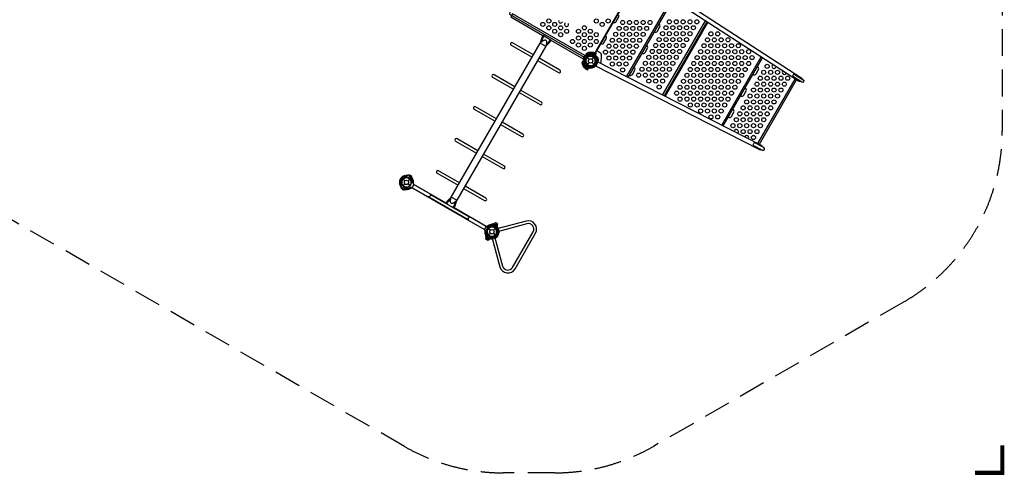
# Model space of a CAD drawing. Extents: x -3013 to 11615, y -7700 to 5073.
# Drawn here: x 2449 to 11574, y -7700 to -3438 of the extents above; entities that cross this region are included whole.
import ezdxf

# ---------------------------------------------------------------- set-up
doc = ezdxf.new("R2010")
doc.units = 0
doc.header["$LTSCALE"] = 500
doc.header["$MEASUREMENT"] = 0
doc.linetypes.add('DASHED', pattern=[0.75, 0.5, -0.25])
doc.layers.get('0').update_dxf_attribs({"linetype": 'CONTINUOUS'})
doc.layers.get('Defpoints').update_dxf_attribs({"linetype": 'CONTINUOUS'})
for name, color, linetype in [('PW_DIMS_ASTM', 30, 'CONTINUOUS'), ('PW_FallZone_ASTM', 30, 'DASHED'), ('PW_STRUCTURE', 140, 'CONTINUOUS')]:
    doc.layers.add(name, color=color, linetype=linetype)
doc.styles.get("Standard").update_dxf_attribs({"font": 'tahoma.ttf', "width": 0.9})
doc.dimstyles.new('PW_Metric', dxfattribs={"dimtxt": 175, "dimasz": 120, "dimexe": 50, "dimexo": 100, "dimgap": 80, "dimtad": 0, "dimtih": 1, "dimtoh": 1, "dimlfac": 0.001, "dimrnd": 0.01, "dimzin": 0, "dimtxsty": 'Standard', "dimblk": 'DOT', "dimcen": 0.09, "dimse1": 1, "dimse2": 1, "dimadec": 0, "dimazin": 0, "dimtfac": 1, "dimtofl": 0, "dimtmove": 0, "dimatfit": 3, "dimfxl": 1, "dimtolj": 1, "dimtzin": 0, "dimarcsym": 0})

# ---------------------------------------------------------------- blocks, each defined once
blk = doc.blocks.new('_Dot')
at = {"color": 0, "linetype": 'ByBlock', "lineweight": -2}
blk.add_line((-0.5, 0), (-1, 0), dxfattribs=at)
at = {"color": 0, "linetype": 'ByBlock', "const_width": 0.5}
blk.add_lwpolyline([(-0.25, 0, 1), (0.25, 0, 1)], format="xyb", close=True, dxfattribs=at)
blk = doc.blocks.new('*D104')
at = {"layer": 'Defpoints', "color": 0, "transparency": 16777216}
for p in [(-2618.1, 4348.3), (6238.8, 4348.3), (6928.4, -7640.5)]:
    blk.add_point(p, dxfattribs=at)
at = {"layer": 'PW_DIMS_ASTM', "color": 0, "lineweight": -2, "transparency": 16777216}
for p, q in [((-2618.1, 4228.3), (-2618.1, -1455.1)), ((-2618.1, -7520.5), (-2618.1, -1837.1))]:
    blk.add_line(p, q, dxfattribs=at)
at = {"layer": 'PW_DIMS_ASTM', "color": 0, "lineweight": -2, "transparency": 16777216, "xscale": 120, "yscale": 120, "zscale": 120}
for p, rotation in [((-2618.1, 4348.3), 90), ((-2618.1, -7640.5), 270)]:
    blk.add_blockref('_Dot', p, dxfattribs=dict(at, rotation=rotation))
at = {"layer": 'PW_DIMS_ASTM', "color": 0, "transparency": 16777216, "insert": (-2618.1, -1646.1), "char_height": 175, "attachment_point": 5}
blk.add_mtext('\\A1;11,99M', dxfattribs=at)

msp = doc.modelspace()

# ---------------------------------------------------------------- linework, layer by layer
at = {"layer": 'PW_FallZone_ASTM'}
msp.add_lwpolyline([(7407.523, -7640.474), (6928.439, -7640.474, -0.1316525), (6014.039, -7395.461), (-1094.052, -3291.603, -0.26794919), (-2008.452, -1707.816), (-2008.452, 183.395, -0.31529879), (-805.138, 1901.905), (5613.328, 4238.036, -0.08748866), (6238.815, 4348.326), (7438.678, 4348.326, -0.17632698), (8614.208, 3920.468), (10901.878, 2000.885, -0.22169466), (11555.148, 599.943), (11555.148, -4472.9, -0.26794919), (10640.748, -6056.687), (8321.923, -7395.461, -0.1316525)], format="xyb", close=True, dxfattribs=at)
at = {"layer": 'PW_FallZone_ASTM', "linetype": 'Continuous', "const_width": 38.1}
msp.add_lwpolyline([(11301.148, -7640.474), (11555.148, -7640.474), (11555.148, -7386.474)], dxfattribs=at)
at = {"layer": 'PW_STRUCTURE'}
for p, q in [((7295.477, -3609.264), (7286.173, -3642.163)), ((7287.291, -3604.462), (7295.509, -3609.207)), ((7308.107, -3587.388), (7295.477, -3609.264)), ((7353.272, -3642.586), (7329.394, -3667.175)), ((7365.882, -3620.745), (7353.272, -3642.586)), ((7353.284, -3642.564), (7361.649, -3647.392)), ((7673.803, -3817.929, 914.4), (7677.551, -3815.303, 914.4)), ((7695.842, -3829.07, 914.4), (7695.547, -3831.324, 914.4)), ((7708.349, -3789.395, 1828.8), (7725.748, -3806.794, 1828.8)), ((7754.058, -3756.348), (7750.551, -3759.288)), ((7753.194, -3756.124), (7753.076, -3756.356)), ((7753.194, -3756.124), (7780.033, -3769.799)), ((7753.811, -3806.794, 1828.8), (7771.211, -3789.395, 1828.8)), ((7771.602, -3786.346), (7758.633, -3780.572)), ((7759.114, -3780.519), (7761.369, -3780.817)), ((7780.033, -3769.799), (7771.602, -3786.346)), ((7812.873, -3803.344, 914.4), (7783.442, -3811.23, 914.4)), ((7810.412, -3795.326, 914.4), (7812.873, -3803.344, 914.4)), ((7695.32, -3869.709), (7695.438, -3869.477)), ((7695.32, -3869.709), (7722.159, -3883.384)), ((7696.868, -3882.452), (7703.976, -3886.904)), ((7703.976, -3886.904), (7719.211, -3860.517)), ((7708.349, -3852.257, 1828.8), (7725.748, -3834.858, 1828.8)), ((7718.295, -3859.739), (7730.59, -3866.837)), ((7730.59, -3866.837), (7722.159, -3883.384)), ((7753.811, -3834.858, 1828.8), (7771.211, -3852.257, 1828.8)), ((6002.055, -4915.982, 1828.8), (6019.455, -4933.382, 1828.8)), ((6047.518, -4933.382, 1828.8), (6064.917, -4915.982, 1828.8)), ((6069.29, -4881.335), (6054.055, -4907.722)), ((6058.725, -4910.516), (6057.34, -4908.712)), ((6076.398, -4885.787), (6069.29, -4881.335)), ((6082.187, -4902.809), (6081.394, -4907.316)), ((5994.163, -5011.459), (6009.398, -4985.072)), ((6001.573, -5015.389), (5994.163, -5011.459)), ((6002.055, -4978.844, 1828.8), (6019.455, -4961.445, 1828.8)), ((6014.152, -4987.72), (6011.897, -4987.422)), ((6019.208, -5011.891), (6022.715, -5008.951)), ((6047.518, -4961.445, 1828.8), (6064.917, -4978.844, 1828.8)), ((6419.944, -5125.781), (6443.821, -5101.192)), ((6407.334, -5147.622), (6419.944, -5125.781)), ((6419.931, -5125.803), (6411.567, -5120.974)), ((6465.109, -5180.979), (6477.739, -5159.103)), ((6485.925, -5163.905), (6477.706, -5159.16)), ((6477.739, -5159.103), (6487.042, -5126.204)), ((6793.949, -5373.182, 1828.8), (6811.348, -5390.582, 1828.8)), ((6839.658, -5340.135), (6836.151, -5343.075)), ((6842.976, -5340.48), (6838.072, -5348.974)), ((6839.411, -5390.582, 1828.8), (6856.811, -5373.182, 1828.8)), ((6867.173, -5354.45), (6842.976, -5340.48)), ((6844.714, -5364.307), (6846.969, -5364.604)), ((6847.605, -5366.118), (6851.729, -5368.5)), ((6864.703, -5340.567), (6849.468, -5366.954)), ((6857.293, -5336.637), (6864.703, -5340.567)), ((6860.404, -5366.175), (6867.173, -5354.45)), ((6776.679, -5449.217), (6777.472, -5444.711)), ((6783.541, -5443.425), (6778.637, -5451.918)), ((6802.834, -5465.888), (6778.637, -5451.918)), ((6782.468, -5466.239), (6789.576, -5470.691)), ((6789.576, -5470.691), (6804.811, -5444.304)), ((6793.949, -5436.044, 1828.8), (6811.348, -5418.645, 1828.8)), ((6800.141, -5441.511), (6801.526, -5443.314)), ((6802.834, -5465.888), (6809.604, -5454.164)), ((6803.155, -5443.108), (6807.279, -5445.489)), ((6839.411, -5418.645, 1828.8), (6856.811, -5436.044, 1828.8))]:
    msp.add_line(p, q, dxfattribs=at)
at = {"layer": 'PW_STRUCTURE', "linetype": 'Continuous'}
for p, q in [((7687.584, -3771.531), (7670.992, -3800.271)), ((7671.284, -3802.225), (7675.492, -3805.535)), ((7694.358, -3772.831), (7689.423, -3770.807)), ((6083.843, -4997.432), (6078.872, -4995.443)), ((6078.908, -4995.409), (6083.843, -4997.432)), ((6085.682, -4996.708), (6102.274, -4967.969)), ((6102.274, -4967.969), (6085.682, -4996.708)), ((6097.763, -4962.752), (6101.982, -4966.014)), ((6101.982, -4966.014), (6097.774, -4962.704)), ((6756.592, -5384.058), (6773.184, -5355.319)), ((6773.184, -5355.319), (6756.592, -5384.058)), ((6775.023, -5354.594), (6779.994, -5356.584)), ((6779.958, -5356.618), (6775.023, -5354.594)), ((6761.103, -5389.274), (6756.884, -5386.013)), ((6756.884, -5386.013), (6761.092, -5389.322))]:
    msp.add_line(p, q, dxfattribs=at)
at = {"layer": 'PW_STRUCTURE', "elevation": 914.4}
msp.add_lwpolyline([(8157.798, -3006.31), (7444.268, -2594.354, -0.41421356), (7382.464, -2610.915), (6970.508, -3324.444, -0.41421356), (6987.068, -3386.248), (7700.598, -3798.204, -0.41421356), (7762.402, -3781.644), (8174.358, -3068.115, -0.41421356)], format="xyb", close=True, dxfattribs=at)
at = {"layer": 'PW_STRUCTURE'}
for points in [[(9685.153, -4010.812, -0.23127053), (9666.777, -4008.57), (8224.261, -3071.785)], [(8247.224, -3036.423), (9689.741, -3973.209, -0.23126904), (9699.264, -3989.084, -0.23126904)], [(7951.763, -3458.994, 0.09617127), (7951.173, -3460.578, 0.1697655), (7951.517, -3462.232, 0.13588108), (7953.969, -3464.178, 0.07164552), (7957.954, -3465.298, 0.09575341), (7966.361, -3464.685, 0.19481197), (7977.64, -3455.889), (7999.865, -3417.394, 0.24527771), (8000.615, -3399.78, 0.06414482), (7998.065, -3395.508, 0.10682905), (7993.908, -3391.998, 0.12044298), (7992.082, -3391.603, 0.20258771), (7990.055, -3392.67, 0.92116061)], [(8823.351, -3471.269, 0.05961825), (8820.943, -3467.318, 0.10682905), (8816.786, -3463.808, 0.12044298), (8814.961, -3463.413, 0.19967903), (8812.928, -3464.477)], [(8332.865, -3547.435, 0.07682104), (8332.442, -3548.721, 0.1697655), (8332.786, -3550.375, 0.13588108), (8335.238, -3552.321, 0.07164552), (8339.223, -3553.442, 0.09575341), (8347.63, -3552.828, 0.19481197), (8358.909, -3544.032), (8381.134, -3505.537, 0.24527771), (8381.884, -3487.924, 0.06414482), (8379.334, -3483.651, 0.10682905), (8375.177, -3480.142, 0.12044298), (8373.351, -3479.747, 0.20014561), (8371.342, -3480.792)], [(8774.636, -3530.8, 0.09209536), (8774.051, -3532.388, 0.1697655), (8774.396, -3534.042, 0.13588108), (8776.847, -3535.988, 0.07164552), (8780.833, -3537.108, 0.05034751), (8785.294, -3537.186, 0.05034751)], [(7209.892, -3763.835), (7016.021, -3651.904, 1.00224573), (7003.021, -3674.538), (7196.841, -3786.441)], [(7272.843, -3654.802, -0.0743654), (7304.262, -3629.512, -0.06890649), (7318.195, -3624.931, -0.36880363), (7328.256, -3630.739, -0.09934187), (7331.158, -3645.074, -0.07839928), (7325.111, -3684.978, -0.31173833)], [(7308.142, -3587.408, 0.11517675), (7298.387, -3585.244), (7287.261, -3604.514), (7272.877, -3654.764)], [(7308.142, -3587.408), (7365.809, -3620.703, -0.15089591), (7372.742, -3628.179), (7361.607, -3647.465), (7325.123, -3684.939)], [(7837.463, -3656.968, 0.09617127), (7836.873, -3658.551, 0.1697655), (7837.217, -3660.205, 0.13588108), (7839.669, -3662.151, 0.07164552), (7843.654, -3663.271, 0.09575341), (7852.061, -3662.658, 0.19481197), (7863.34, -3653.862), (7885.565, -3615.367, 0.24527771), (7886.315, -3597.754, 0.06414482), (7883.765, -3593.481, 0.10682905), (7879.608, -3589.971, 0.12044298), (7877.782, -3589.577, 0.20258771), (7875.755, -3590.644, 0.92116061)], [(7686.823, -3886.385, -0.1479359), (7661.786, -3842.57, -0.1355003), (7669.166, -3823.238, -0.08938653), (7679.603, -3812.896, 0.23820667), (7697.931, -3776.924, -0.09634043), (7700.294, -3762.223, -0.14975156), (7711.684, -3744.908, -0.15471593), (7761.501, -3739.821)], [(7795.387, -3724.512), (7823.427, -3740.701, -0.27165733), (7839.276, -3768.596), (7835.23, -3845.8)], [(8218.565, -3745.41, 0.07671586), (8218.142, -3746.695, 0.1697655), (8218.486, -3748.349, 0.13588108), (8220.937, -3750.295, 0.07164552), (8224.923, -3751.415, 0.09575341), (8233.33, -3750.801, 0.19481197), (8244.609, -3742.005), (8266.834, -3703.51, 0.24527771), (8267.584, -3685.897, 0.06414482), (8265.034, -3681.625, 0.10682905), (8260.877, -3678.115, 0.12044298), (8259.051, -3677.72, 0.20009569), (8257.042, -3678.765, 0.20009569)], [(8657.161, -3734.273, 0.09209536), (8656.576, -3735.86, 0.1697655), (8656.921, -3737.515, 0.13588108), (8659.372, -3739.461, 0.07164552), (8663.358, -3740.581, 0.05034787), (8667.819, -3740.659, 0.05034787)], [(8705.876, -3674.742, 0.05961866), (8703.468, -3670.79, 0.10682905), (8699.311, -3667.281, 0.12044298), (8697.486, -3666.886, 0.19967903), (8695.453, -3667.949)], [(7249.109, -3816.617), (7442.843, -3928.47, 1), (7455.894, -3905.865), (7262.16, -3794.012)], [(7691.43, -3877.343, -0.20518812), (7669.707, -3822.485)], [(7757.084, -3748.49, 0.20501474), (7699.974, -3763.13, 0.20501474)], [(7761.457, -3779.287, 0.01208541), (7765.481, -3784.56)], [(7764.86, -3753.428, -0.05292277), (7767.992, -3753.927, -0.05292277)], [(7783.622, -3762.976), (7785.714, -3765.425, -0.19094325), (7788.179, -3776.273, 0.09097857), (7786.322, -3787.358, 0.0425784), (7787.247, -3792.385)], [(9334.2, -4618.682, 0.23127053), (9323.07, -4603.889), (7790.532, -3823.025)], [(7797.208, -3788.629), (7794.963, -3795.874, 0.2104522), (7795.756, -3802.779), (7805.442, -3816.011)], [(7744.201, -3875.985, 0.09715188), (7736.229, -3880.695, -0.13553864), (7723.147, -3890.554, -0.16689061), (7704.422, -3887.168)], [(7771.39, -3860.594), (9303.928, -4641.457, 0.23126904), (9322.438, -4641.766, 0.23126904)], [(8101.09, -3948.883, 0.07671586), (8100.667, -3950.167, 0.1697655), (8101.011, -3951.821, 0.13588108), (8103.462, -3953.767, 0.07164552), (8107.448, -3954.888, 0.09575341), (8115.855, -3954.274, 0.19481197), (8127.134, -3945.478), (8149.359, -3906.983, 0.24527771), (8150.109, -3889.37, 0.06414482), (8147.559, -3885.097, 0.10682905), (8143.402, -3881.588, 0.12044298), (8141.576, -3881.193, 0.20009569), (8139.567, -3882.238, 0.20009569)], [(8591.576, -3872.716, 0.0596206), (8589.168, -3868.764, 0.10682905), (8585.011, -3865.254, 0.12044298), (8583.185, -3864.859, 0.19967903), (8581.153, -3865.923)], [(9247.409, -3943.368, 0.07650797), (9246.988, -3944.649, 0.1697655), (9247.332, -3946.304, 0.13588108), (9249.783, -3948.25, 0.07164552), (9253.769, -3949.37, 0.09575341), (9262.176, -3948.756, 0.19481197), (9273.455, -3939.96), (9295.68, -3901.465, 0.24527771), (9296.43, -3883.852, 0.06414482), (9293.879, -3879.579, 0.10682905), (9289.723, -3876.07, 0.12044298), (9287.897, -3875.675, 0.19999601), (9285.889, -3876.719, 0.19999601)], [(7038.44, -4060.799), (6844.569, -3948.867, 1.00224573), (6831.569, -3971.502), (7025.389, -4083.404)], [(8542.861, -3932.246, 0.09209536), (8542.276, -3933.834, 0.1697655), (8542.62, -3935.488, 0.13588108), (8545.072, -3937.434, 0.07164552), (8549.058, -3938.554, 0.05034956), (8553.519, -3938.632, 0.05034956)], [(7077.657, -4113.581), (7271.391, -4225.433, 1), (7284.442, -4202.828), (7090.708, -4090.976)], [(8474.101, -4076.188, 0.05962102), (8471.693, -4072.236, 0.10682905), (8467.536, -4068.727, 0.12044298), (8465.71, -4068.332, 0.19967903), (8463.678, -4069.395)], [(9133.108, -4141.343, 0.07640522), (9132.688, -4142.623, 0.1697655), (9133.032, -4144.277, 0.13588108), (9135.483, -4146.223, 0.07164552), (9139.469, -4147.343, 0.09575341), (9147.876, -4146.73, 0.19481197), (9159.155, -4137.934), (9181.38, -4099.439, 0.24527771), (9182.13, -4081.825, 0.06414482), (9179.579, -4077.553, 0.10682905), (9175.423, -4074.043, 0.12044298), (9173.597, -4073.648, 0.19994626), (9171.589, -4074.692, 0.19994626)], [(8425.386, -4135.719, 0.09209536), (8424.801, -4137.306, 0.1697655), (8425.145, -4138.961, 0.13588108), (8427.597, -4140.907, 0.07164552), (8431.583, -4142.027, 0.05034992), (8436.044, -4142.105, 0.05034992)], [(6866.996, -4357.749), (6673.125, -4245.818, 1.00224573), (6660.124, -4268.452), (6853.945, -4380.355)], [(9018.808, -4339.317, 0.07640522), (9018.388, -4340.596, 0.1697655), (9018.732, -4342.25, 0.13588108), (9021.183, -4344.196, 0.07164552), (9025.169, -4345.316, 0.09575341), (9033.576, -4344.703, 0.19481197), (9044.855, -4335.907), (9067.08, -4297.412, 0.24527771), (9067.83, -4279.799, 0.06414482), (9065.279, -4275.526, 0.10682905), (9061.123, -4272.017, 0.12044298), (9059.297, -4271.622, 0.19994626), (9057.289, -4272.666, 0.19994626)], [(6906.213, -4410.532), (7099.947, -4522.384, 1), (7112.998, -4499.779), (6919.264, -4387.926)], [(6695.527, -4654.742), (6501.656, -4542.811, 1.00224573), (6488.655, -4565.445), (6682.476, -4677.347)], [(6734.744, -4707.524), (6928.478, -4819.377, 1), (6941.529, -4796.772), (6747.795, -4684.919)], [(6032.655, -4881.58), (6027.504, -4887.147, -0.2104522), (6021.127, -4889.913), (6004.825, -4888.141)], [(6029.065, -4892.254, 0.09715188), (6037.037, -4887.544, -0.13553864), (6050.119, -4877.685, -0.16689061), (6068.844, -4881.071)], [(6061.665, -4880.519), (6058.498, -4879.933, 0.19094325), (6047.871, -4883.222, -0.09097857), (6039.199, -4890.372, -0.0425784), (6034.383, -4892.085)], [(6058.621, -4907.87, -0.01208541), (6052.043, -4907.022)], [(6079.315, -4891.994, 0.05292277), (6077.317, -4889.531, 0.05292277)], [(6524.092, -4951.676), (6330.221, -4839.745, 1.00224573), (6317.22, -4862.379), (6511.041, -4974.281)], [(5976.058, -4979.61), (5978.303, -4972.365, 0.2104522), (5977.51, -4965.46), (5967.824, -4952.228)], [(5983.507, -4971.164, -0.09715188), (5983.413, -4980.423, 0.13553864), (5981.417, -4996.682, 0.16689061), (5993.711, -5011.205)], [(5989.644, -5005.263), (5987.552, -5002.814, -0.19094325), (5985.087, -4991.966, 0.09097857), (5986.944, -4980.881, 0.0425784), (5986.019, -4975.854)], [(6008.406, -5014.812, -0.05292277), (6005.274, -5014.312, -0.05292277)], [(6011.808, -4988.952, 0.01208541), (6007.785, -4983.679)], [(6563.309, -5004.458), (6757.043, -5116.311, 1), (6770.094, -5093.706), (6576.36, -4981.853)], [(6465.074, -5180.959), (6407.406, -5147.664, -0.15089591), (6400.474, -5140.188), (6411.609, -5120.902), (6448.076, -5083.445)], [(6500.418, -5113.388, -0.07680112), (6468.954, -5138.855, -0.06890649), (6455.02, -5143.436, -0.36880363), (6444.96, -5137.628, -0.09934187), (6442.057, -5123.293, -0.07849667), (6448.15, -5083.211, -0.31173833)], [(6465.074, -5180.959, 0.11517675), (6474.829, -5183.123), (6485.955, -5163.853), (6500.392, -5113.417)], [(6825.462, -5455.413), (6898.92, -5729.56, 0.66817864), (7039.189, -5748.026), (7229.689, -5418.071, 0.66817864), (7143.562, -5305.827), (6869.415, -5379.285)], [(6847.057, -5363.074, 0.01208541), (6851.081, -5368.347)], [(6850.46, -5337.215, -0.05292277), (6853.592, -5337.714, -0.05292277)], [(6850.708, -5448.648), (6924.166, -5722.795, 0.66817864), (7016.554, -5734.958), (7207.054, -5405.002, 0.66817864), (7150.326, -5331.073), (6876.18, -5404.531)], [(6875.359, -5380.863, -0.09715188), (6875.453, -5371.603, 0.13553864), (6877.449, -5355.345, 0.16689061), (6865.155, -5340.821)], [(6869.222, -5346.763), (6871.314, -5349.212, -0.19094325), (6873.779, -5360.06, 0.09097857), (6871.922, -5371.146, 0.0425784), (6872.847, -5376.172)], [(6882.808, -5372.416), (6880.563, -5379.661, 0.2104522), (6881.356, -5386.566), (6891.042, -5399.798)], [(6779.551, -5460.032, 0.05292277), (6781.549, -5462.495, 0.05292277)], [(6829.801, -5459.772, 0.09715188), (6821.829, -5464.483, -0.13553864), (6808.747, -5474.341, -0.16689061), (6790.022, -5470.956)], [(6797.201, -5471.507), (6800.368, -5472.094, 0.19094325), (6810.995, -5468.804, -0.09097857), (6819.667, -5461.654, -0.0425784), (6824.483, -5459.942)], [(6800.245, -5444.156, -0.01208541), (6806.823, -5445.004)], [(6826.211, -5470.446), (6831.362, -5464.879, -0.2104522), (6837.738, -5462.113), (6854.041, -5463.886)]]:
    msp.add_lwpolyline(points, format="xyb", dxfattribs=at)
for points in [[(7795.387, -3724.512), (8141.462, -3125.092)], [(7797.697, -3725.845), (8143.772, -3126.426)], [(8072.943, -3966.92), (8490.083, -3244.413)], [(8086.645, -3973.902), (8502.98, -3252.788)], [(7372.734, -3628.163), (7670.992, -3800.362), (7687.693, -3771.436), (7016.783, -3384.086), (7000.082, -3413.012), (7298.396, -3585.244)], [(8406.875, -4137.066), (8804.4, -3448.534)], [(8817.297, -3456.909), (8420.577, -4144.048)], [(8431.661, -4149.695), (8827.73, -3463.684)], [(7753.076, -3756.356), (7763.284, -3736.322), (7790.123, -3749.997), (7780.033, -3769.799)], [(7761.369, -3780.817), (7762.718, -3780.996)], [(8956.237, -4416.979), (9321.492, -3784.339)], [(8969.939, -4423.96), (9334.389, -3792.714)], [(7695.438, -3869.477), (7685.232, -3889.507), (7712.071, -3903.182), (7722.158, -3883.384)], [(7703.965, -3886.905), (7719.329, -3860.292)], [(7719.8, -3860.532), (7704.422, -3887.168)], [(7756.375, -3884.539), (7736.723, -3880.268)], [(9290.169, -4587.125), (9635.809, -3988.459)], [(9303.871, -4594.106), (9648.706, -3996.835)], [(6016.891, -4883.701), (6036.543, -4887.972)], [(6053.466, -4907.707), (6068.844, -4881.071)], [(6069.301, -4881.334), (6053.937, -4907.947)], [(6057.34, -4908.712), (6056.51, -4907.633)], [(5970.012, -4964.897), (5983.537, -4979.781)], [(6009.089, -4984.57), (5993.711, -5011.205)], [(5994.168, -5011.469), (6009.533, -4984.857)], [(6011.897, -4987.422), (6010.548, -4987.243)], [(6400.571, -5140.021), (6102.374, -4967.857), (6085.673, -4996.784), (6756.583, -5384.134), (6773.284, -5355.207), (6474.928, -5182.952)], [(6240.654, -5082.023), (6605.22, -5292.506)], [(6618.331, -5269.931), (6253.649, -5059.382)], [(6846.969, -5364.604), (6848.318, -5364.784)], [(6864.698, -5340.557), (6849.333, -5367.17)], [(6849.777, -5367.457), (6865.155, -5340.821)], [(6888.854, -5387.129), (6875.329, -5372.245)], [(6789.565, -5470.692), (6804.929, -5444.079)], [(6805.4, -5444.32), (6790.022, -5470.956)], [(6801.526, -5443.314), (6802.356, -5444.393)], [(6841.975, -5468.326), (6822.323, -5464.055)]]:
    msp.add_lwpolyline(points, dxfattribs=at)
msp.add_lwpolyline([(7272.843, -3654.802), (7325.111, -3684.978), (6500.418, -5113.388), (6448.15, -5083.211)], close=True, dxfattribs=at)
at = {"layer": 'PW_STRUCTURE', "elevation": 914.4}
for points in [[(7668.187, -3827.607, 0.05292277), (7667.858, -3830.762, 0.05292277)], [(7694.046, -3831.014, -0.01208541), (7698.097, -3836.265)], [(7791.915, -3839.373, -0.09715188), (7798.528, -3832.891, 0.13553864), (7811.437, -3822.807, 0.16689061), (7813.013, -3803.843)], [(7672.554, -3848.202), (7674.378, -3850.856, 0.19094325), (7684.218, -3856.045, -0.09097857), (7695.406, -3857.121, -0.0425784), (7700.023, -3859.315)], [(7693.816, -3867.965), (7701.396, -3867.671, -0.2104522), (7707.86, -3870.224), (7718.134, -3883.004)]]:
    msp.add_lwpolyline(points, format="xyb", dxfattribs=at)
for points in [[(7695.547, -3831.324), (7695.371, -3832.674)], [(7812.877, -3803.334), (7783.194, -3811.287)], [(7783.305, -3811.804), (7813.013, -3803.843)], [(7797.026, -3853.346), (7797.987, -3833.258)]]:
    msp.add_lwpolyline(points, dxfattribs=at)
at = {"layer": 'PW_STRUCTURE'}
for points in [[(9624.078, -3940.258), (9710.716, -3996.521, -0.99999252), (9696.606, -4018.25), (9609.967, -3961.986, 0.10147491)], [(9242.56, -4601.066), (9334.605, -4647.966, 0.99999252), (9346.367, -4624.882), (9254.322, -4577.982, -0.10147491)], [(6229.754, -5079.95), (6085.713, -4996.788), (6102.394, -4967.896), (6246.483, -5051.086, -1.00169436)], [(6612.466, -5300.909), (6756.506, -5384.071), (6773.187, -5355.179), (6629.098, -5271.989, 1.00169436)], [(6842.976, -5340.48), (6867.173, -5354.45), (6879.079, -5333.828), (6860.382, -5323.033, 0.41421356), (6851.707, -5325.358)], [(6778.637, -5451.918), (6802.834, -5465.888), (6790.928, -5486.511), (6772.23, -5475.716, -0.41421356), (6769.906, -5467.041)]]:
    msp.add_lwpolyline(points, format="xyb", close=True, dxfattribs=at)
for centre, radius in [((7297.387, -3482.173, 914.4), 19.05), ((7352.391, -3450.403, 914.4), 19.05), ((7407.384, -3482.153, 914.4), 19.05), ((7792.379, -3450.32, 914.4), 19.05), ((7847.372, -3482.07, 914.4), 19.05), ((7902.376, -3450.299, 914.4), 19.05), ((8036.485, -3464.2), 19.05), ((8100.006, -3464.211), 19.05), ((8163.526, -3464.223), 19.05), ((8227.047, -3464.236), 19.05), ((8290.567, -3464.248), 19.05), ((8470.219, -3457.925), 19.05), ((8533.74, -3457.937), 19.05), ((8597.261, -3457.949), 19.05), ((8660.781, -3457.961), 19.05), ((8724.302, -3457.973), 19.05), ((7352.379, -3513.923, 914.4), 19.05), ((7407.372, -3545.673, 914.4), 19.05), ((7462.365, -3577.423, 914.4), 19.05), ((7462.376, -3513.903, 914.4), 19.05), ((7517.369, -3545.653, 914.4), 19.05), ((7627.366, -3545.632, 914.4), 19.05), ((7682.358, -3577.382, 914.4), 19.05), ((7682.37, -3513.861, 914.4), 19.05), ((7737.363, -3545.611, 914.4), 19.05), ((7792.355, -3577.361, 914.4), 19.05), ((7972.985, -3574.184), 19.05), ((8004.735, -3519.192), 19.05), ((8036.506, -3574.197), 19.05), ((8068.256, -3519.204), 19.05), ((8100.026, -3574.209), 19.05), ((8131.776, -3519.216), 19.05), ((8163.547, -3574.22), 19.05), ((8195.297, -3519.228), 19.05), ((8227.068, -3574.232), 19.05), ((8258.818, -3519.24), 19.05), ((8406.719, -3567.91), 19.05), ((8438.469, -3512.918), 19.05), ((8470.24, -3567.922), 19.05), ((8501.99, -3512.93), 19.05), ((8533.761, -3567.934), 19.05), ((8565.511, -3512.942), 19.05), ((8597.281, -3567.946), 19.05), ((8629.031, -3512.953), 19.05), ((8660.802, -3567.958), 19.05), ((8692.552, -3512.966), 19.05), ((8854.735, -3569.896), 19.05), ((8918.256, -3569.908), 19.05), ((7572.349, -3640.923, 914.4), 19.05), ((7627.354, -3609.152, 914.4), 19.05), ((7682.346, -3640.902, 914.4), 19.05), ((7737.351, -3609.132, 914.4), 19.05), ((7792.344, -3640.882, 914.4), 19.05), ((7941.235, -3629.177), 19.05), ((8004.756, -3629.189), 19.05), ((8068.276, -3629.201), 19.05), ((8131.797, -3629.213), 19.05), ((8195.318, -3629.225), 19.05), ((8374.969, -3622.903), 19.05), ((8438.49, -3622.915), 19.05), ((8502.011, -3622.927), 19.05), ((8565.531, -3622.939), 19.05), ((8629.052, -3622.951), 19.05), ((8822.985, -3624.889), 19.05), ((8886.506, -3624.901), 19.05), ((8950.026, -3624.913), 19.05), ((9013.547, -3624.925), 19.05), ((7627.342, -3672.673, 914.4), 19.05), ((7682.335, -3704.423, 914.4), 19.05), ((7737.339, -3672.652, 914.4), 19.05), ((7877.735, -3739.162), 19.05), ((7909.485, -3684.17), 19.05), ((7941.256, -3739.174), 19.05), ((7973.006, -3684.181), 19.05), ((8004.776, -3739.186), 19.05), ((8036.526, -3684.194), 19.05), ((8068.297, -3739.198), 19.05), ((8100.047, -3684.206), 19.05), ((8131.818, -3739.21), 19.05), ((8163.568, -3684.218), 19.05), ((8311.47, -3732.888), 19.05), ((8343.219, -3677.896), 19.05), ((8374.99, -3732.9), 19.05), ((8406.74, -3677.907), 19.05), ((8438.511, -3732.912), 19.05), ((8470.261, -3677.919), 19.05), ((8502.031, -3732.924), 19.05), ((8533.781, -3677.931), 19.05), ((8565.552, -3732.936), 19.05), ((8597.302, -3677.943), 19.05), ((8759.485, -3734.874), 19.05), ((8791.235, -3679.881), 19.05), ((8823.006, -3734.886), 19.05), ((8854.756, -3679.893), 19.05), ((8886.526, -3734.898), 19.05), ((8918.276, -3679.905), 19.05), ((8950.047, -3734.91), 19.05), ((8981.797, -3679.918), 19.05), ((9013.567, -3734.922), 19.05), ((9045.317, -3679.929), 19.05), ((9077.088, -3734.934), 19.05), ((9108.838, -3679.941), 19.05), ((9140.609, -3734.945), 19.05), ((9204.129, -3734.957), 19.05), ((7739.78, -3820.826, 1828.8), 44.45), ((7739.78, -3820.826, 1828.8), 19.844), ((7909.506, -3794.167), 19.05), ((7941.277, -3849.171), 19.05), ((7973.027, -3794.179), 19.05), ((8004.797, -3849.183), 19.05), ((8036.547, -3794.191), 19.05), ((8068.318, -3849.195), 19.05), ((8100.068, -3794.203), 19.05), ((8247.97, -3842.873), 19.05), ((8279.72, -3787.88), 19.05), ((8311.49, -3842.885), 19.05), ((8343.24, -3787.892), 19.05), ((8375.011, -3842.897), 19.05), ((8406.761, -3787.904), 19.05), ((8438.532, -3842.909), 19.05), ((8470.281, -3787.916), 19.05), ((8502.052, -3842.921), 19.05), ((8533.802, -3787.928), 19.05), ((8695.985, -3844.859), 19.05), ((8727.735, -3789.867), 19.05), ((8759.506, -3844.871), 19.05), ((8791.256, -3789.879), 19.05), ((8823.026, -3844.883), 19.05), ((8854.776, -3789.89), 19.05), ((8886.547, -3844.895), 19.05), ((8918.297, -3789.903), 19.05), ((8950.067, -3844.907), 19.05), ((8981.817, -3789.915), 19.05), ((9013.588, -3844.919), 19.05), ((9045.338, -3789.927), 19.05), ((9077.108, -3844.931), 19.05), ((9108.858, -3789.938), 19.05), ((9140.629, -3844.943), 19.05), ((9172.379, -3789.95), 19.05), ((9204.15, -3844.955), 19.05), ((9235.9, -3789.962), 19.05), ((8036.568, -3904.188), 19.05), ((8216.22, -3897.866), 19.05), ((8279.74, -3897.877), 19.05), ((8343.261, -3897.889), 19.05), ((8406.782, -3897.901), 19.05), ((8470.302, -3897.914), 19.05), ((8664.235, -3899.852), 19.05), ((8727.756, -3899.864), 19.05), ((8791.276, -3899.876), 19.05), ((8854.797, -3899.888), 19.05), ((8918.317, -3899.9), 19.05), ((8981.838, -3899.912), 19.05), ((9045.358, -3899.924), 19.05), ((9108.879, -3899.936), 19.05), ((9172.4, -3899.948), 19.05), ((9344.737, -3926.113), 19.05), ((9376.487, -3871.121), 19.05), ((9408.258, -3926.125), 19.05), ((9471.778, -3926.137), 19.05), ((8184.47, -3952.858), 19.05), ((8247.99, -3952.87), 19.05), ((8279.761, -4007.875), 19.05), ((8311.511, -3952.882), 19.05), ((8343.282, -4007.886), 19.05), ((8375.032, -3952.894), 19.05), ((8406.802, -4007.898), 19.05), ((8438.552, -3952.906), 19.05), ((8600.735, -4009.837), 19.05), ((8632.485, -3954.845), 19.05), ((8664.256, -4009.849), 19.05), ((8696.006, -3954.856), 19.05), ((8727.776, -4009.861), 19.05), ((8759.526, -3954.868), 19.05), ((8791.297, -4009.873), 19.05), ((8823.047, -3954.88), 19.05), ((8854.817, -4009.885), 19.05), ((8886.567, -3954.892), 19.05), ((8918.338, -4009.897), 19.05), ((8950.088, -3954.904), 19.05), ((8981.859, -4009.909), 19.05), ((9013.608, -3954.916), 19.05), ((9045.379, -4009.92), 19.05), ((9077.129, -3954.928), 19.05), ((9108.9, -4009.933), 19.05), ((9140.65, -3954.94), 19.05), ((9312.987, -3981.106), 19.05), ((9376.508, -3981.118), 19.05), ((9440.028, -3981.13), 19.05), ((9503.549, -3981.142), 19.05), ((9567.069, -3981.154), 19.05), ((8375.052, -4062.891), 19.05), ((8537.235, -4119.822), 19.05), ((8568.985, -4064.829), 19.05), ((8600.756, -4119.834), 19.05), ((8632.506, -4064.841), 19.05), ((8664.277, -4119.846), 19.05), ((8696.027, -4064.853), 19.05), ((8727.797, -4119.858), 19.05), ((8759.547, -4064.865), 19.05), ((8791.317, -4119.87), 19.05), ((8823.067, -4064.877), 19.05), ((8854.838, -4119.882), 19.05), ((8886.588, -4064.889), 19.05), ((8918.359, -4119.894), 19.05), ((8950.109, -4064.901), 19.05), ((8981.879, -4119.906), 19.05), ((9013.629, -4064.913), 19.05), ((9045.4, -4119.918), 19.05), ((9077.15, -4064.925), 19.05), ((9249.487, -4091.091), 19.05), ((9281.237, -4036.098), 19.05), ((9313.008, -4091.103), 19.05), ((9344.758, -4036.11), 19.05), ((9376.528, -4091.115), 19.05), ((9408.278, -4036.123), 19.05), ((9440.049, -4091.127), 19.05), ((9471.799, -4036.135), 19.05), ((9503.569, -4091.139), 19.05), ((9535.319, -4036.146), 19.05), ((8569.006, -4174.826), 19.05), ((8632.527, -4174.838), 19.05), ((8696.047, -4174.851), 19.05), ((8759.567, -4174.863), 19.05), ((8823.088, -4174.874), 19.05), ((8886.609, -4174.886), 19.05), ((8950.129, -4174.898), 19.05), ((9013.65, -4174.91), 19.05), ((9185.987, -4201.076), 19.05), ((9217.737, -4146.084), 19.05), ((9249.508, -4201.088), 19.05), ((9281.258, -4146.096), 19.05), ((9313.028, -4201.1), 19.05), ((9344.778, -4146.107), 19.05), ((9376.549, -4201.112), 19.05), ((9408.299, -4146.12), 19.05), ((9440.07, -4201.124), 19.05), ((9471.819, -4146.132), 19.05), ((8664.297, -4229.843), 19.05), ((8727.817, -4229.855), 19.05), ((8759.588, -4284.859), 19.05), ((8791.338, -4229.867), 19.05), ((8823.109, -4284.872), 19.05), ((8854.859, -4229.879), 19.05), ((8886.629, -4284.883), 19.05), ((8918.379, -4229.891), 19.05), ((8950.15, -4284.895), 19.05), ((8981.9, -4229.903), 19.05), ((9154.237, -4256.068), 19.05), ((9217.758, -4256.081), 19.05), ((9281.278, -4256.093), 19.05), ((9344.799, -4256.105), 19.05), ((9408.32, -4256.116), 19.05), ((8854.88, -4339.876), 19.05), ((8918.4, -4339.888), 19.05), ((9090.737, -4366.054), 19.05), ((9122.487, -4311.061), 19.05), ((9154.258, -4366.066), 19.05), ((9186.008, -4311.073), 19.05), ((9217.778, -4366.078), 19.05), ((9249.528, -4311.085), 19.05), ((9281.299, -4366.09), 19.05), ((9313.049, -4311.097), 19.05), ((9344.82, -4366.102), 19.05), ((9376.57, -4311.109), 19.05), ((9058.987, -4421.046), 19.05), ((9122.508, -4421.058), 19.05), ((9154.279, -4476.063), 19.05), ((9186.028, -4421.071), 19.05), ((9217.799, -4476.075), 19.05), ((9249.549, -4421.082), 19.05), ((9281.32, -4476.087), 19.05), ((9313.07, -4421.094), 19.05), ((9249.57, -4531.079), 19.05), ((6033.486, -4947.413, 1828.8), 44.45), ((6033.486, -4947.413, 1828.8), 19.844), ((6825.38, -5404.613, 1828.8), 44.45), ((6825.38, -5404.613, 1828.8), 19.844)]:
    msp.add_circle(centre, radius, dxfattribs=at)
for centre, radius, start, end in [((7462.388, -3450.382, 914.4), 19.05, 162.1499512, 331.0179542), ((7517.381, -3482.132, 914.4), 19.05, 129.6900575, 28.5078286), ((7680.897, -3836.604, 914.4), 14.287, 23.0309647, 234.2697966), ((7685.138, -3830.976, 914.4), 17.283, 130.9823655, 168.7595016), ((7680.897, -3836.604, 914.4), 15.572, 19.817858, 144.7090234), ((7739.78, -3820.826), 66.081, 166.6208896, 217.4962007), ((7739.78, -3820.826, 914.4), 66.081, 150, 177.5202444), ((7652.047, -3826.941), 31.747, 8.3436984, 42.3975446), ((7664.528, -3796.721, 914.4), 22.692, 305.0232494, 340.4884813), ((7739.78, -3820.826), 56.342, 181.5340432, 202.3672148), ((7750.953, -3827.345, 914.4), 68.999, 149.9509747, 160.4884813), ((7739.78, -3820.826), 50.8, 98.6853347, 207.3146653), ((7739.78, -3820.826), 66.081, 77.4797556, 133.4222327), ((7701.672, -3748.234), 25.661, 253.4388346, 296.0114797), ((7739.78, -3820.826, 914.4), 44.704, 12.3947487, 190.6264241), ((7739.78, -3820.826), 44.704, 64.3735759, 242.6052513), ((7739.78, -3820.826), 44.45, 64.9039562, 241.0960438), ((7739.78, -3820.826, 914.4), 44.45, 200.3245721, 11.7109468), ((7743.185, -3833.306), 68.999, 94.5115187, 116.0114797), ((7739.78, -3820.826), 44.45, 243.2890532, 54.6754279), ((7727.15, -3740.764), 30.253, 279.433864, 328.9774066), ((7739.78, -3820.826), 50.8, 262.4712206, 43.5287794), ((7739.78, -3820.826), 44.45, 262.4712206, 43.5287794), ((7735.972, -3741.899), 22.692, 274.5115187, 309.9767506), ((7739.78, -3820.826), 55.336, 274.5828239, 30.9284644), ((7763.726, -3770.673), 17.283, 86.2404984, 124.0176345), ((7770.26, -3768.033), 15.572, 110.2909766, 235.182142), ((7770.26, -3768.033), 14.287, 20.7302034, 231.9690353), ((7739.78, -3820.826), 65.838, 284.5996339, 4.1939987), ((7739.78, -3820.826, 914.4), 56.342, 52.6327852, 59.9999886), ((7784.668, -3778.186), 17.462, 202.9925623, 223.5287794), ((7739.78, -3820.826, 914.4), 66.081, 37.5037993, 60), ((7791.23, -3745.687, 914.4), 34.922, 240.3892085, 272.2646042), ((7784.668, -3778.186), 11.113, 197.4153086, 223.5287794), ((7739.78, -3820.826), 65.838, 29.2769292, 42.6691524), ((7789.879, -3801.998, 914.4), 21.59, 18, 82.734292), ((7739.78, -3820.826, 914.4), 65.838, 212.3308476, 225.7230708), ((7708.626, -3864.345), 21.59, 172.265708, 237), ((7653.885, -3851.075), 34.922, 342.7353958, 14.6107915), ((7667.489, -3857.67), 30.34, 337.0976445, 26.490398), ((7739.78, -3820.826, 914.4), 55.336, 224.0715356, 340.4171761), ((7739.78, -3820.826, 914.4), 65.838, 250.8060013, 330.4003661), ((7731.668, -3882.205), 17.462, 82.4712206, 103.0074376), ((7731.668, -3882.205), 11.113, 82.4712206, 108.5846914), ((9440.008, -3871.133), 19.05, 121.3612935, 352.6384917), ((9535.299, -3926.149), 19.05, 139.5077687, 334.4920165), ((9090.758, -4476.051), 19.05, 306.7099749, 179.2902399), ((9186.049, -4531.067), 19.05, 324.9167593, 161.0834555), ((6033.486, -4947.413), 65.838, 104.5996339, 184.1939987), ((6033.486, -4947.413), 65.838, 115.8060013, 195.4003661), ((6033.486, -4947.413), 55.336, 89.0715356, 205.4171761), ((6033.486, -4947.413), 55.336, 94.5828239, 210.9284644), ((6033.486, -4947.413), 44.45, 63.2890532, 234.6754279), ((6033.486, -4947.413), 44.45, 65.3245721, 236.7109468), ((6033.486, -4947.413), 44.704, 237.3947487, 55.6264241), ((6033.486, -4947.413), 44.704, 244.3735759, 62.6052513), ((6033.486, -4947.413), 65.838, 77.3308476, 90.7230708), ((6063.966, -4894.62), 15.572, 244.817858, 9.7090234), ((6063.966, -4894.62), 14.287, 248.0309647, 99.2697966), ((6064.64, -4903.894), 21.59, 352.265708, 57), ((6064.947, -4901.598), 17.283, 355.9823655, 33.7595016), ((6103.742, -4911.247), 22.692, 170.0232494, 205.4884813), ((6033.486, -4947.413), 66.081, 346.5777673, 42.5202444), ((6020.976, -4950.704), 68.999, 3.9885203, 25.4884813), ((6119.381, -4917.164), 34.922, 162.7353958, 194.6107915), ((6033.486, -4947.413), 56.342, 1.5340432, 22.3672148), ((6033.486, -4947.413), 66.081, 346.6208896, 37.4962007), ((6033.486, -4947.413), 65.838, 209.2769292, 222.6691524), ((6003.006, -5000.206), 14.287, 200.7302034, 51.9690353), ((6011.374, -4996.152), 21.59, 243, 307.734292), ((6003.006, -5000.206), 15.572, 290.2909766, 55.182142), ((6009.539, -4997.566), 17.283, 266.2404984, 304.0176345), ((6033.486, -4947.413), 66.081, 257.4797556, 313.4222327), ((6037.293, -5026.34), 22.692, 94.5115187, 129.9767506), ((6050.237, -5036.925), 34.922, 105.3892085, 137.2646042), ((6033.486, -4947.413), 66.081, 262.5037993, 313.3791104), ((6030.081, -4934.934), 68.999, 274.5115187, 296.0114797), ((6033.486, -4947.413), 56.342, 277.6327852, 298.4659568), ((6071.594, -5020.005), 25.661, 73.4388346, 116.0114797), ((6072.056, -5026.449), 31.747, 77.6024554, 111.6563016), ((6121.219, -4941.298), 31.747, 188.3436984, 222.3975446), ((6115.406, -4944.12), 25.661, 183.9885203, 226.5611654), ((6863.875, -5426.838), 98.278, 98.5729711, 201.4270289), ((6825.38, -5404.613), 50.8, 92.134928, 207.865072), ((6825.38, -5404.613), 66.081, 77.4797556, 133.4222327), ((6787.272, -5332.022), 25.661, 253.4388346, 296.0114797), ((6825.38, -5404.613), 66.081, 82.5037993, 133.3791104), ((6786.809, -5325.577), 31.747, 257.6024554, 291.6563016), ((6825.38, -5404.613), 44.704, 57.3947487, 235.6264241), ((6825.38, -5404.613), 44.704, 64.3735759, 242.6052513), ((6825.38, -5404.613), 44.45, 82.2460371, 217.7539629), ((6828.785, -5417.093), 68.999, 94.5115187, 116.0114797), ((6825.38, -5404.613), 56.342, 97.6327852, 118.4659568), ((6863.875, -5426.838), 90.407, 102.6718258, 130.3378595), ((6825.38, -5404.613), 44.45, 243.2890532, 54.6754279), ((6825.38, -5404.613), 44.45, 245.3245721, 56.7109468), ((6825.38, -5404.613), 50.8, 259.4712206, 40.5287794), ((6825.38, -5404.613), 44.45, 259.4712206, 40.5287794), ((6808.629, -5315.101), 34.922, 285.3892085, 317.2646042), ((6821.572, -5325.686), 22.692, 274.5115187, 309.9767506), ((6824.226, -5331.803), 22.058, 268.0815063, 308.8817238), ((6825.38, -5404.613), 55.336, 269.0715356, 25.4171761), ((6825.38, -5404.613), 55.336, 274.5828239, 30.9284644), ((6825.38, -5404.613), 44.45, 60, 82.2460371), ((6847.492, -5355.874), 21.59, 63, 127.734292), ((6849.326, -5354.46), 17.283, 86.2404984, 124.0176345), ((6855.86, -5351.82), 15.572, 110.2909766, 235.182142), ((6855.86, -5351.82), 14.287, 20.7302034, 231.9690353), ((6854.904, -5363), 6.35, 240, 330), ((6872.438, -5364.381), 17.462, 196.3704182, 220.5287794), ((6872.438, -5364.381), 11.113, 181.0027191, 220.5287794), ((6825.38, -5404.613), 65.838, 29.2769292, 42.6691524), ((6825.38, -5404.613), 66.081, 166.5777673, 222.5202444), ((6825.38, -5404.613), 66.081, 166.6208896, 217.4962007), ((6737.647, -5410.728), 31.747, 8.3436984, 42.3975446), ((6743.46, -5407.906), 25.661, 3.9885203, 46.5611654), ((6837.89, -5401.322), 68.999, 183.9885203, 205.4884813), ((6825.38, -5404.613), 56.342, 181.5340432, 202.3672148), ((6794.226, -5448.132), 21.59, 172.265708, 237), ((6739.485, -5434.863), 34.922, 342.7353958, 14.6107915), ((6863.875, -5426.838), 90.407, 169.6621382, 197.3281742), ((6755.124, -5440.779), 22.692, 350.0232494, 25.4884813), ((6793.919, -5450.428), 17.283, 175.9823655, 213.7595016), ((6794.9, -5457.406), 15.572, 64.817858, 189.7090234), ((6761.747, -5440.019), 22.058, 351.1182762, 31.9184937), ((6794.9, -5457.406), 14.287, 68.0309647, 279.2697966), ((6825.38, -5404.613), 44.45, 217.7539629, 240), ((6804.104, -5450.989), 6.35, 330, 60), ((6814.067, -5465.483), 11.112, 79.4712206, 118.9972809), ((6814.067, -5465.483), 17.462, 79.4712206, 103.6295818), ((6825.38, -5404.613), 65.838, 257.3308476, 270.7230708), ((6825.38, -5404.613), 65.838, 284.5996339, 4.1939987), ((6825.38, -5404.613), 65.838, 295.8060013, 15.4003661)]:
    msp.add_arc(centre, radius, start, end, dxfattribs=at)
at = {"layer": 'PW_STRUCTURE', "linetype": 'Continuous'}
for centre, start, end in [((7672.366, -3801.064), 150, 227), ((7688.959, -3772.325), 73, 150), ((6084.307, -4995.914), 253, 330), ((6084.307, -4995.914), 253, 330), ((6100.9, -4967.175), 330, 47), ((6100.9, -4967.175), 330, 47), ((6757.966, -5384.852), 150, 227), ((6757.966, -5384.852), 150, 227), ((6774.559, -5356.112), 73, 150), ((6774.559, -5356.112), 73, 150)]:
    msp.add_arc(centre, 1.587, start, end, dxfattribs=at)

# ---------------------------------------------------------------- dimensions: what is measured, and where the dimension line sits
at = {"layer": 'PW_DIMS_ASTM'}
dim = msp.add_linear_dim(base=(-2618.052, 4348.326), p1=(6928.439, -7640.474), p2=(6238.815, 4348.326), angle=90, dimstyle='PW_Metric', override={"dimpost": 'M\\X'}, dxfattribs=at)
dim.commit()
dim.dimension.update_dxf_attribs({"geometry": '*D104', "text_midpoint": (-2618.052, -1646.074)})

doc.saveas('drawing.dxf')
